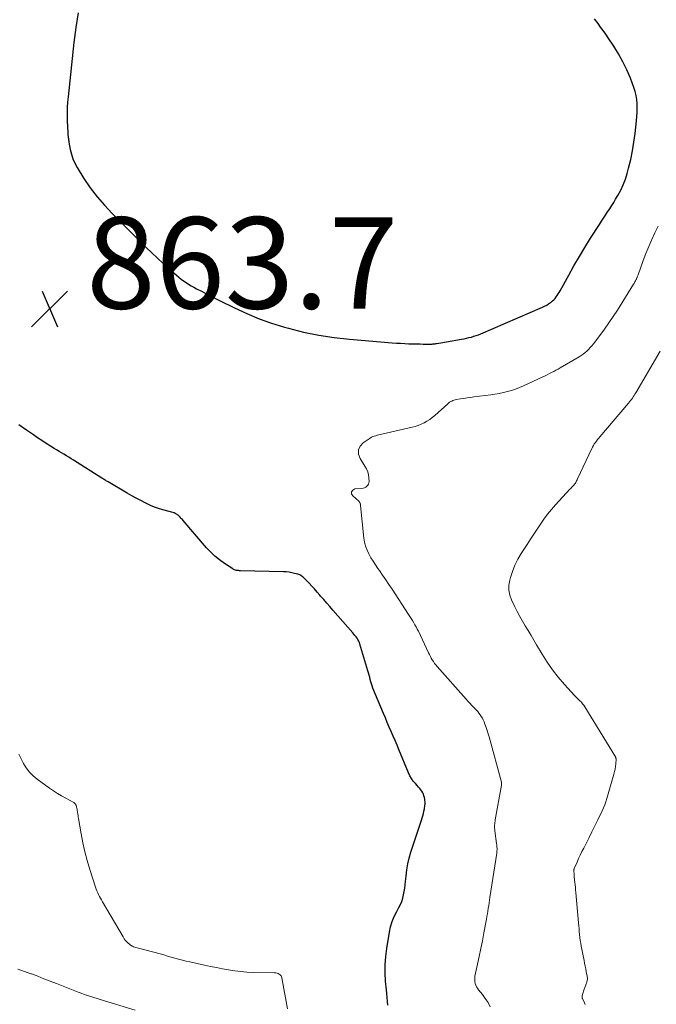
# Model space of a CAD drawing. Units: feet. Extents: x 2015000 to 2020030, y 510000 to 515000.
# Drawn here: x 2015822 to 2015961, y 513803 to 514018 of the extents above; entities that cross this region are included whole.
import ezdxf

# ---------------------------------------------------------------- set-up
doc = ezdxf.new("R2010")
doc.units = ezdxf.units.FT
doc.header["$LTSCALE"] = 100
doc.header["$MEASUREMENT"] = 0
for name, color, linetype, lineweight in [('CONTOUR INDEX', 32, 'Continuous', 25), ('CONTOUR INTERMEDIATE', 40, 'Continuous', 15), ('SPOT ELEVATION', 7, 'Continuous', 15)]:
    doc.layers.add(name, color=color, linetype=linetype, lineweight=lineweight)
doc.styles.add('slant', font='romans.shx', dxfattribs={"oblique": 14.999978})

# ---------------------------------------------------------------- blocks, each defined once
blk = doc.blocks.new('SPOT')
at = {"layer": 'SPOT ELEVATION', "lineweight": 25}
for p, q in [((-3.95, -3.95), (3.86, 3.85)), ((-1.67, 3.81), (1.74, -3.97))]:
    blk.add_line(p, q, dxfattribs=at)

msp = doc.modelspace()

# ---------------------------------------------------------------- linework, layer by layer
at = {"layer": 'CONTOUR INDEX', "elevation": 860, "flags": 128}
for points in [[(2015834.6, 514019.85), (2015834.07, 514016.62), (2015833.65, 514013.37), (2015832.4, 514001.49), (2015832.31, 514000.35), (2015832.24, 513999.21), (2015832.21, 513998.07), (2015832.22, 513996.93), (2015832.24, 513995.92), (2015832.26, 513995.28), (2015832.29, 513994.65), (2015832.33, 513994.01), (2015832.38, 513993.38), (2015832.45, 513992.62), (2015832.47, 513992.37), (2015832.51, 513992.11), (2015832.54, 513991.86), (2015832.58, 513991.6), (2015832.87, 513989.98), (2015833.12, 513988.93), (2015833.44, 513987.92), (2015833.88, 513986.95), (2015834.4, 513986.01), (2015835.88, 513983.66), (2015837.27, 513981.62), (2015838.74, 513979.65), (2015840.34, 513977.78), (2015842.03, 513975.99), (2015849.5, 513968.57), (2015850.73, 513967.37), (2015851.97, 513966.19), (2015853.23, 513965.02), (2015854.51, 513963.87), (2015856.08, 513962.47), (2015856.59, 513962.04), (2015857.1, 513961.63), (2015857.64, 513961.24), (2015858.19, 513960.87), (2015858.75, 513960.51), (2015859.32, 513960.17), (2015859.9, 513959.85), (2015860.49, 513959.53), (2015861.43, 513959.04), (2015862.49, 513958.5), (2015863.56, 513957.95), (2015864.63, 513957.41), (2015865.69, 513956.87), (2015868.8, 513955.31), (2015871.46, 513954.08), (2015874.15, 513952.95), (2015876.91, 513951.98), (2015879.7, 513951.11), (2015880.61, 513950.86), (2015883.91, 513950.05), (2015887.23, 513949.36), (2015890.58, 513948.86), (2015893.96, 513948.48), (2015903.29, 513947.71), (2015904.19, 513947.64), (2015905.09, 513947.58), (2015906, 513947.54), (2015906.9, 513947.5), (2015907.36, 513947.48), (2015908.03, 513947.46), (2015908.7, 513947.45), (2015909.37, 513947.44), (2015910.04, 513947.43), (2015910.98, 513947.43), (2015911.18, 513947.43), (2015911.38, 513947.43), (2015911.58, 513947.43), (2015911.77, 513947.43), (2015911.91, 513947.43), (2015912.04, 513947.43), (2015912.17, 513947.44), (2015912.3, 513947.45), (2015912.43, 513947.46), (2015912.56, 513947.47), (2015912.69, 513947.49), (2015912.81, 513947.51), (2015912.94, 513947.53), (2015913.5, 513947.63), (2015913.91, 513947.71), (2015914.32, 513947.78), (2015914.73, 513947.85), (2015915.14, 513947.92), (2015918.45, 513948.49), (2015918.98, 513948.59), (2015919.52, 513948.7), (2015920.05, 513948.82), (2015920.58, 513948.95), (2015921.11, 513949.11), (2015921.63, 513949.27), (2015922.14, 513949.46), (2015922.65, 513949.67), (2015936.15, 513955.5), (2015936.6, 513955.71), (2015937.04, 513955.94), (2015937.46, 513956.2), (2015937.87, 513956.48), (2015938.04, 513956.6), (2015938.35, 513956.85), (2015938.63, 513957.12), (2015938.89, 513957.41), (2015939.14, 513957.72), (2015939.36, 513958.05), (2015939.58, 513958.39), (2015939.78, 513958.73), (2015939.98, 513959.07), (2015941.86, 513962.49), (2015943.01, 513964.53), (2015944.19, 513966.56), (2015945.4, 513968.57), (2015946.64, 513970.56), (2015948.56, 513973.58), (2015949.01, 513974.27), (2015949.46, 513974.96), (2015949.91, 513975.64), (2015950.37, 513976.32), (2015950.82, 513977), (2015951.26, 513977.69), (2015951.7, 513978.38), (2015952.12, 513979.08), (2015952.62, 513979.93), (2015953.24, 513981.08), (2015953.79, 513982.26), (2015954.24, 513983.48), (2015954.63, 513984.72), (2015954.95, 513985.91), (2015955.41, 513987.78), (2015955.81, 513989.67), (2015956.12, 513991.56), (2015956.38, 513993.47), (2015956.69, 513996.27), (2015956.78, 513997.19), (2015956.83, 513998.11), (2015956.85, 513999.03), (2015956.83, 513999.96), (2015956.75, 514000.87), (2015956.61, 514001.77), (2015956.39, 514002.66), (2015956.1, 514003.53), (2015955.34, 514005.54), (2015954.56, 514007.37), (2015953.71, 514009.17), (2015952.74, 514010.9), (2015951.69, 514012.59), (2015950.47, 514014.41), (2015949.94, 514015.2), (2015949.39, 514015.98), (2015948.84, 514016.76), (2015948.27, 514017.53), (2015947.49, 514018.58)], [(2015902.35, 513802.81), (2015902.25, 513803.66), (2015902.15, 513804.5), (2015902.07, 513805.35), (2015901.99, 513806.19), (2015901.82, 513808.09), (2015901.72, 513809.88), (2015901.72, 513811.67), (2015901.85, 513813.45), (2015902.07, 513815.23), (2015902.65, 513818.76), (2015902.91, 513819.95), (2015903.26, 513821.11), (2015903.72, 513822.23), (2015904.26, 513823.33), (2015904.73, 513824.16), (2015905.06, 513824.83), (2015905.35, 513825.51), (2015905.58, 513826.21), (2015905.76, 513826.93), (2015905.89, 513827.67), (2015906.01, 513828.4), (2015906.11, 513829.14), (2015906.19, 513829.89), (2015906.29, 513831.07), (2015906.46, 513832.4), (2015906.68, 513833.71), (2015907, 513835.01), (2015907.37, 513836.3), (2015909.67, 513843.28), (2015909.82, 513843.77), (2015909.96, 513844.27), (2015910.09, 513844.77), (2015910.2, 513845.27), (2015910.31, 513845.76), (2015910.35, 513846.02), (2015910.39, 513846.28), (2015910.42, 513846.54), (2015910.44, 513846.8), (2015910.44, 513847.07), (2015910.44, 513847.33), (2015910.41, 513847.59), (2015910.38, 513847.85), (2015910.31, 513848.25), (2015910.22, 513848.61), (2015910.1, 513848.97), (2015909.94, 513849.3), (2015909.75, 513849.63), (2015909.53, 513849.94), (2015909.3, 513850.24), (2015909.05, 513850.53), (2015908.8, 513850.81), (2015908.34, 513851.28), (2015907.88, 513851.82), (2015907.47, 513852.38), (2015907.12, 513852.99), (2015906.82, 513853.62), (2015904.73, 513858.72), (2015904.32, 513859.71), (2015903.91, 513860.7), (2015903.48, 513861.69), (2015903.05, 513862.68), (2015902.62, 513863.66), (2015902.19, 513864.65), (2015901.77, 513865.64), (2015901.35, 513866.64), (2015899.06, 513872.17), (2015898.88, 513872.64), (2015898.72, 513873.1), (2015898.59, 513873.58), (2015898.47, 513874.06), (2015898.35, 513874.54), (2015898.23, 513875.02), (2015898.1, 513875.5), (2015897.96, 513875.98), (2015896.22, 513881.77), (2015896.09, 513882.12), (2015895.95, 513882.45), (2015895.77, 513882.77), (2015895.58, 513883.08), (2015895.36, 513883.38), (2015895.13, 513883.67), (2015894.9, 513883.95), (2015894.66, 513884.23), (2015890.29, 513889.22), (2015889.62, 513889.99), (2015888.95, 513890.76), (2015888.29, 513891.53), (2015887.62, 513892.31), (2015887.44, 513892.52), (2015886.87, 513893.19), (2015886.28, 513893.85), (2015885.69, 513894.49), (2015885.08, 513895.14), (2015884.19, 513896.07), (2015884.02, 513896.24), (2015883.85, 513896.39), (2015883.67, 513896.54), (2015883.49, 513896.68), (2015883.29, 513896.81), (2015883.09, 513896.92), (2015882.88, 513897), (2015882.66, 513897.07), (2015881.92, 513897.27), (2015881.32, 513897.41), (2015880.71, 513897.52), (2015880.1, 513897.59), (2015879.49, 513897.62), (2015870.08, 513897.83), (2015869.86, 513897.84), (2015869.64, 513897.86), (2015869.42, 513897.89), (2015869.2, 513897.93), (2015868.99, 513897.98), (2015868.78, 513898.05), (2015868.59, 513898.14), (2015868.4, 513898.25), (2015866.59, 513899.44), (2015865.53, 513900.2), (2015864.52, 513901.02), (2015863.59, 513901.91), (2015862.7, 513902.86), (2015857.55, 513908.84), (2015857.39, 513909.02), (2015857.24, 513909.19), (2015857.08, 513909.37), (2015856.93, 513909.54), (2015856.83, 513909.66), (2015856.72, 513909.77), (2015856.6, 513909.88), (2015856.48, 513909.98), (2015856.36, 513910.08), (2015856.22, 513910.17), (2015856.09, 513910.25), (2015855.95, 513910.32), (2015855.8, 513910.38), (2015855.57, 513910.47), (2015855.31, 513910.57), (2015855.04, 513910.66), (2015854.77, 513910.74), (2015854.5, 513910.82), (2015853.15, 513911.15), (2015852.21, 513911.42), (2015851.29, 513911.73), (2015850.4, 513912.11), (2015849.52, 513912.52), (2015849.27, 513912.66), (2015848.28, 513913.18), (2015847.29, 513913.71), (2015846.32, 513914.26), (2015845.35, 513914.82), (2015841.19, 513917.25), (2015841.01, 513917.35), (2015840.83, 513917.46), (2015840.66, 513917.57), (2015840.48, 513917.67), (2015840.31, 513917.79), (2015840.14, 513917.9), (2015839.96, 513918.01), (2015839.79, 513918.12), (2015833.61, 513922.02), (2015833.08, 513922.35), (2015832.56, 513922.67), (2015832.03, 513922.99), (2015831.5, 513923.31), (2015830.97, 513923.63), (2015830.44, 513923.95), (2015829.91, 513924.27), (2015829.39, 513924.59), (2015828.54, 513925.11), (2015827.6, 513925.7), (2015826.66, 513926.3), (2015825.74, 513926.91), (2015824.82, 513927.53), (2015823.31, 513928.57), (2015821.66, 513929.74)]]:
    msp.add_lwpolyline(points, dxfattribs=at)
at = {"layer": 'CONTOUR INTERMEDIATE', "flags": 128}
for points, elevation in [([(2015924.71, 513802.45), (2015924.22, 513803.4), (2015923.63, 513804.29), (2015922.99, 513805.15), (2015922.12, 513806.19), (2015921.89, 513806.51), (2015921.69, 513806.85), (2015921.53, 513807.22), (2015921.4, 513807.59), (2015921.33, 513807.99), (2015921.3, 513808.38), (2015921.32, 513808.77), (2015921.37, 513809.17), (2015921.94, 513811.79), (2015922.31, 513813.5), (2015922.66, 513815.21), (2015922.99, 513816.93), (2015923.32, 513818.65), (2015923.88, 513821.65), (2015923.98, 513822.24), (2015924.08, 513822.83), (2015924.18, 513823.41), (2015924.27, 513824), (2015924.37, 513824.59), (2015924.46, 513825.18), (2015924.55, 513825.77), (2015924.64, 513826.37), (2015926.12, 513836.08), (2015926.15, 513836.35), (2015926.18, 513836.61), (2015926.19, 513836.87), (2015926.19, 513837.14), (2015926.17, 513837.4), (2015926.16, 513837.66), (2015926.13, 513837.93), (2015926.1, 513838.19), (2015925.73, 513840.95), (2015925.69, 513841.25), (2015925.67, 513841.55), (2015925.67, 513841.86), (2015925.67, 513842.16), (2015925.69, 513842.47), (2015925.71, 513842.77), (2015925.75, 513843.08), (2015925.8, 513843.38), (2015927.17, 513850.96), (2015927.18, 513851.12), (2015927.19, 513851.28), (2015927.17, 513851.43), (2015927.14, 513851.59), (2015924.45, 513861.5), (2015924.25, 513862.2), (2015924.04, 513862.9), (2015923.8, 513863.59), (2015923.55, 513864.27), (2015923.35, 513864.8), (2015923.18, 513865.21), (2015922.98, 513865.61), (2015922.75, 513865.99), (2015922.51, 513866.36), (2015922.24, 513866.71), (2015921.96, 513867.06), (2015921.66, 513867.39), (2015921.35, 513867.72), (2015921.12, 513867.96), (2015920.69, 513868.4), (2015920.26, 513868.85), (2015919.84, 513869.3), (2015919.43, 513869.76), (2015913.08, 513876.89), (2015912.79, 513877.23), (2015912.52, 513877.59), (2015912.28, 513877.96), (2015912.04, 513878.34), (2015911.82, 513878.73), (2015911.61, 513879.12), (2015911.41, 513879.52), (2015911.21, 513879.92), (2015908.99, 513884.6), (2015908.75, 513885.07), (2015908.5, 513885.55), (2015908.24, 513886.01), (2015907.97, 513886.47), (2015907.68, 513886.93), (2015907.4, 513887.38), (2015907.11, 513887.83), (2015906.82, 513888.28), (2015903.23, 513893.82), (2015902.55, 513894.85), (2015901.87, 513895.87), (2015901.18, 513896.87), (2015900.48, 513897.88), (2015900.14, 513898.36), (2015899.62, 513899.13), (2015899.11, 513899.91), (2015898.63, 513900.7), (2015898.17, 513901.51), (2015898.16, 513901.52), (2015897.77, 513902.35), (2015897.45, 513903.19), (2015897.23, 513904.07), (2015897.08, 513904.97), (2015896.37, 513912.13), (2015896.35, 513912.26), (2015896.32, 513912.38), (2015896.29, 513912.51), (2015896.25, 513912.63), (2015896.19, 513912.74), (2015896.13, 513912.85), (2015896.05, 513912.95), (2015895.96, 513913.04), (2015894.63, 513914.19), (2015894.4, 513914.69), (2015894.37, 513915.12), (2015894.65, 513915.45), (2015895.12, 513915.72), (2015896.61, 513915.86), (2015896.92, 513915.92), (2015897.21, 513916.01), (2015897.49, 513916.15), (2015897.74, 513916.33), (2015897.95, 513916.55), (2015898.1, 513916.79), (2015898.18, 513917.07), (2015898.21, 513917.37), (2015898.17, 513918.14), (2015898.08, 513918.83), (2015897.92, 513919.5), (2015897.66, 513920.13), (2015897.32, 513920.74), (2015896.24, 513922.39), (2015895.92, 513923.36), (2015895.88, 513924.26), (2015896.27, 513925.08), (2015896.95, 513925.85), (2015898.46, 513926.85), (2015898.75, 513927.02), (2015899.05, 513927.17), (2015899.36, 513927.29), (2015899.68, 513927.38), (2015900.01, 513927.47), (2015900.34, 513927.55), (2015900.67, 513927.62), (2015901, 513927.7), (2015907.61, 513929.23), (2015908.29, 513929.42), (2015908.96, 513929.63), (2015909.61, 513929.9), (2015910.25, 513930.19), (2015910.87, 513930.54), (2015911.46, 513930.91), (2015912.02, 513931.33), (2015912.56, 513931.78), (2015915.42, 513934.36), (2015915.62, 513934.53), (2015915.83, 513934.69), (2015916.06, 513934.82), (2015916.29, 513934.94), (2015916.53, 513935.05), (2015916.77, 513935.13), (2015917.03, 513935.2), (2015917.28, 513935.26), (2015918.22, 513935.41), (2015918.94, 513935.53), (2015919.67, 513935.64), (2015920.4, 513935.75), (2015921.13, 513935.85), (2015924.81, 513936.33), (2015925.74, 513936.46), (2015926.66, 513936.62), (2015927.57, 513936.81), (2015928.48, 513937.02), (2015929.38, 513937.27), (2015930.26, 513937.56), (2015931.13, 513937.9), (2015931.99, 513938.27), (2015936.23, 513940.26), (2015936.7, 513940.49), (2015937.18, 513940.72), (2015937.65, 513940.96), (2015938.13, 513941.19), (2015938.59, 513941.44), (2015939.06, 513941.69), (2015939.52, 513941.95), (2015939.98, 513942.21), (2015944.15, 513944.65), (2015944.6, 513944.93), (2015945.03, 513945.23), (2015945.44, 513945.55), (2015945.84, 513945.89), (2015946.21, 513946.25), (2015946.58, 513946.63), (2015946.92, 513947.03), (2015947.25, 513947.44), (2015948.66, 513949.29), (2015949.67, 513950.65), (2015950.65, 513952.03), (2015951.59, 513953.43), (2015952.5, 513954.85), (2015956.03, 513960.51), (2015956.14, 513960.69), (2015956.25, 513960.88), (2015956.35, 513961.06), (2015956.46, 513961.25), (2015956.53, 513961.38), (2015956.59, 513961.51), (2015956.65, 513961.63), (2015956.71, 513961.76), (2015956.76, 513961.89), (2015956.79, 513961.95), (2015956.85, 513962.1), (2015956.91, 513962.26), (2015956.97, 513962.43), (2015957.03, 513962.59), (2015958.15, 513965.68), (2015958.73, 513967.22), (2015959.34, 513968.75), (2015960.01, 513970.26), (2015960.7, 513971.76), (2015961.44, 513973.23)], 864), ([(2015945.49, 513803.01), (2015945.32, 513803.35), (2015945.15, 513803.68), (2015944.88, 513804.2), (2015944.85, 513804.27), (2015944.82, 513804.34), (2015944.8, 513804.42), (2015944.79, 513804.49), (2015944.78, 513804.57), (2015944.78, 513804.65), (2015944.79, 513804.72), (2015944.8, 513804.8), (2015944.89, 513805.14), (2015944.96, 513805.39), (2015945.03, 513805.63), (2015945.11, 513805.87), (2015945.19, 513806.11), (2015945.8, 513807.83), (2015945.85, 513807.99), (2015945.89, 513808.16), (2015945.92, 513808.33), (2015945.94, 513808.5), (2015945.94, 513808.67), (2015945.94, 513808.84), (2015945.92, 513809.01), (2015945.89, 513809.18), (2015945.71, 513810.1), (2015945.59, 513810.74), (2015945.46, 513811.37), (2015945.34, 513812), (2015945.21, 513812.63), (2015944.6, 513815.72), (2015944.49, 513816.36), (2015944.39, 513816.99), (2015944.3, 513817.63), (2015944.23, 513818.27), (2015944.17, 513818.92), (2015944.11, 513819.56), (2015944.05, 513820.2), (2015943.99, 513820.84), (2015943.41, 513827.48), (2015943.36, 513828.04), (2015943.31, 513828.6), (2015943.25, 513829.16), (2015943.19, 513829.72), (2015943.15, 513830.1), (2015943.12, 513830.47), (2015943.08, 513830.83), (2015943.05, 513831.2), (2015943.02, 513831.56), (2015942.97, 513832.14), (2015942.97, 513832.21), (2015942.97, 513832.29), (2015942.98, 513832.36), (2015942.99, 513832.43), (2015943, 513832.5), (2015943.02, 513832.57), (2015943.04, 513832.64), (2015943.07, 513832.71), (2015943.69, 513834.12), (2015944.03, 513834.89), (2015944.39, 513835.65), (2015944.76, 513836.41), (2015945.13, 513837.16), (2015945.67, 513838.21), (2015946.31, 513839.49), (2015946.95, 513840.77), (2015947.58, 513842.06), (2015948.21, 513843.35), (2015949.17, 513845.36), (2015949.46, 513846.01), (2015949.73, 513846.66), (2015949.97, 513847.33), (2015950.18, 513848.01), (2015951.75, 513853.35), (2015951.89, 513853.9), (2015952.01, 513854.46), (2015952.09, 513855.02), (2015952.15, 513855.59), (2015952.21, 513856.6), (2015952.21, 513856.67), (2015952.2, 513856.73), (2015952.19, 513856.8), (2015952.17, 513856.86), (2015952.15, 513856.93), (2015952.13, 513856.99), (2015952.1, 513857.05), (2015952.06, 513857.11), (2015945.38, 513868.08), (2015945.15, 513868.43), (2015944.9, 513868.76), (2015944.62, 513869.07), (2015944.32, 513869.37), (2015944.02, 513869.66), (2015943.72, 513869.95), (2015943.42, 513870.25), (2015943.13, 513870.56), (2015940.91, 513872.97), (2015939.56, 513874.53), (2015938.29, 513876.14), (2015937.13, 513877.83), (2015936.04, 513879.57), (2015934.85, 513881.64), (2015934.24, 513882.67), (2015933.62, 513883.71), (2015933, 513884.74), (2015932.36, 513885.76), (2015931.74, 513886.79), (2015931.15, 513887.83), (2015930.59, 513888.9), (2015930.05, 513889.97), (2015929.35, 513891.45), (2015928.99, 513892.5), (2015928.78, 513893.57), (2015928.8, 513894.65), (2015928.97, 513895.75), (2015929.13, 513896.34), (2015929.58, 513897.71), (2015930.1, 513899.05), (2015930.75, 513900.34), (2015931.47, 513901.59), (2015932.75, 513903.6), (2015933.47, 513904.72), (2015934.2, 513905.84), (2015934.93, 513906.95), (2015935.67, 513908.06), (2015936.43, 513909.15), (2015937.23, 513910.21), (2015938.08, 513911.24), (2015938.96, 513912.23), (2015942.13, 513915.66), (2015942.3, 513915.84), (2015942.47, 513916.03), (2015942.64, 513916.21), (2015942.81, 513916.39), (2015942.85, 513916.43), (2015943, 513916.59), (2015943.14, 513916.76), (2015943.26, 513916.95), (2015943.38, 513917.14), (2015943.48, 513917.33), (2015943.59, 513917.53), (2015943.69, 513917.73), (2015943.78, 513917.93), (2015946.88, 513924.55), (2015947.06, 513924.9), (2015947.25, 513925.24), (2015947.46, 513925.57), (2015947.69, 513925.89), (2015947.93, 513926.2), (2015948.17, 513926.51), (2015948.42, 513926.81), (2015948.67, 513927.11), (2015954.94, 513934.52), (2015955.16, 513934.78), (2015955.37, 513935.05), (2015955.57, 513935.32), (2015955.77, 513935.6), (2015955.96, 513935.88), (2015956.15, 513936.17), (2015956.33, 513936.46), (2015956.51, 513936.75), (2015961.82, 513945.87)], 868), ([(2015880.39, 513802.03), (2015879.16, 513808.8), (2015879.08, 513809.05), (2015878.96, 513809.27), (2015878.79, 513809.45), (2015878.58, 513809.62), (2015878.34, 513809.73), (2015878.09, 513809.82), (2015877.83, 513809.88), (2015877.56, 513809.9), (2015872.86, 513810), (2015871.51, 513810.06), (2015870.17, 513810.16), (2015868.84, 513810.33), (2015867.51, 513810.54), (2015866.19, 513810.79), (2015864.87, 513811.05), (2015863.54, 513811.32), (2015862.23, 513811.6), (2015859.04, 513812.29), (2015858.22, 513812.48), (2015857.4, 513812.68), (2015856.58, 513812.89), (2015855.77, 513813.12), (2015854.96, 513813.35), (2015854.14, 513813.58), (2015853.33, 513813.81), (2015852.51, 513814.03), (2015847.78, 513815.3), (2015847.52, 513815.37), (2015847.25, 513815.45), (2015846.99, 513815.53), (2015846.73, 513815.62), (2015846.48, 513815.72), (2015846.24, 513815.84), (2015846.01, 513815.99), (2015845.8, 513816.16), (2015845.54, 513816.38), (2015845.22, 513816.69), (2015844.92, 513817.02), (2015844.66, 513817.37), (2015844.42, 513817.74), (2015839.92, 513825.45), (2015839.7, 513825.83), (2015839.48, 513826.22), (2015839.27, 513826.61), (2015839.07, 513827), (2015838.88, 513827.4), (2015838.7, 513827.8), (2015838.54, 513828.21), (2015838.4, 513828.63), (2015837.15, 513832.5), (2015836.58, 513834.44), (2015836.06, 513836.38), (2015835.63, 513838.35), (2015835.25, 513840.33), (2015834.69, 513843.64), (2015834.64, 513843.97), (2015834.58, 513844.31), (2015834.53, 513844.65), (2015834.48, 513844.99), (2015834.46, 513845.1), (2015834.41, 513845.39), (2015834.36, 513845.67), (2015834.3, 513845.95), (2015834.23, 513846.23), (2015834.14, 513846.56), (2015834.1, 513846.67), (2015834.05, 513846.77), (2015833.99, 513846.86), (2015833.91, 513846.94), (2015833.83, 513847.02), (2015833.74, 513847.09), (2015833.64, 513847.15), (2015833.55, 513847.21), (2015831.91, 513848.08), (2015831, 513848.59), (2015830.1, 513849.12), (2015829.23, 513849.69), (2015828.38, 513850.28), (2015825.64, 513852.26), (2015824.76, 513853), (2015823.96, 513853.8), (2015823.28, 513854.7), (2015822.68, 513855.67), (2015822.15, 513856.71), (2015821.66, 513857.76)], 856), ([(2015847.08, 513801.77), (2015839.45, 513804.05), (2015838.75, 513804.27), (2015838.05, 513804.49), (2015837.35, 513804.71), (2015836.65, 513804.95), (2015835.96, 513805.19), (2015835.27, 513805.44), (2015834.58, 513805.7), (2015833.9, 513805.96), (2015829.87, 513807.56), (2015828.5, 513808.09), (2015827.13, 513808.62), (2015825.76, 513809.14), (2015824.38, 513809.65), (2015824.28, 513809.69), (2015822.85, 513810.21), (2015821.42, 513810.72)], 852)]:
    msp.add_lwpolyline(points, dxfattribs=dict(at, elevation=elevation))

# ---------------------------------------------------------------- block references
at = {"layer": 'SPOT ELEVATION'}
msp.add_blockref('SPOT', (2015828.39, 513955.17, 863.67), dxfattribs=at)

# ---------------------------------------------------------------- texts
at = {"layer": 'SPOT ELEVATION', "style": 'slant', "oblique": 15}
msp.add_text('863.7', height=20, dxfattribs=at).set_placement((2015836.39, 513955.17, 863.67))

doc.saveas('drawing.dxf')
